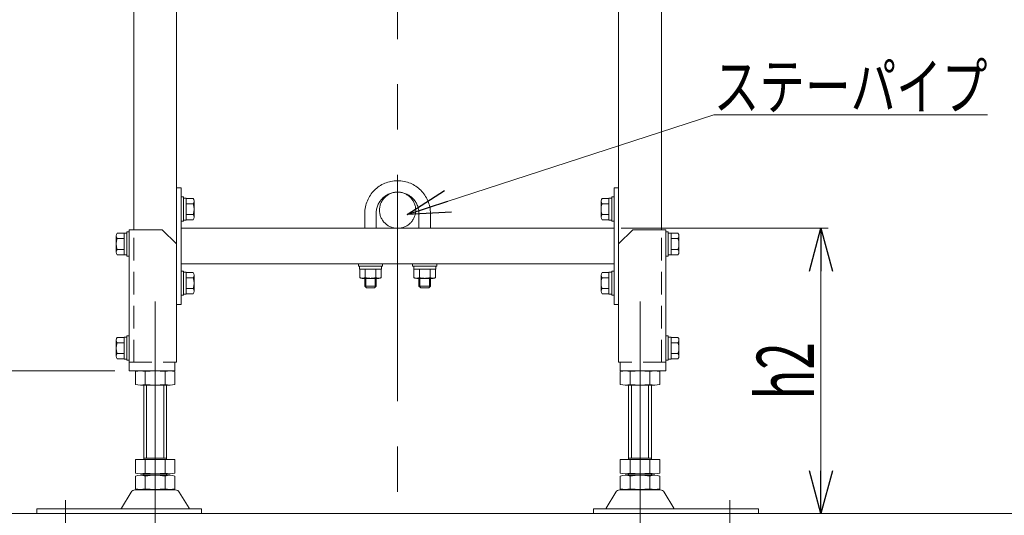
# Model space of a CAD drawing. Units: millimetres. Extents: x -2865 to 2865, y -1930 to 1930.
# Drawn here: x -2197 to -1506, y -1291 to -943 of the extents above; entities that cross this region are included whole.
import ezdxf
from ezdxf.enums import TextEntityAlignment as Align

# ---------------------------------------------------------------- set-up
doc = ezdxf.new("R2010")
doc.units = ezdxf.units.MM
doc.header["$LTSCALE"] = 2.5
for name, pattern in [('CENTERX2', [101.6, 63.5, -12.7, 12.7, -12.7]), ('DASHED2', [9.525, 6.35, -3.175]), ('PHANTOM', [63.5, 31.75, -6.35, 6.35, -6.35, 6.35, -6.35])]:
    doc.linetypes.add(name, pattern=pattern)
doc.layers.add('3', color=7, linetype='Continuous')
doc.styles.add('dcStyle0', font='ＭＳ Ｐゴシック', dxfattribs={"width": 1.13})
doc.dimstyles.new('dc_Rotated', dxfattribs={"dimtxt": 40, "dimasz": 30.00226, "dimexe": 10, "dimexo": 10, "dimgap": 5, "dimtad": 3, "dimdsep": 46, "dimtxsty": 'dcStyle0', "dimblk1": 'OPEN30', "dimblk2": 'OPEN30', "dimsah": 1, "dimcen": 0.09, "dimclrd": 2, "dimclre": 2, "dimclrt": 4, "dimadec": 0, "dimazin": 2, "dimtfac": 1, "dimtdec": 4, "dimtmove": 0, "dimatfit": 3, "dimfxl": 1, "dimarcsym": 1})
doc.dimstyles.new('dc_Rotated_F2', dxfattribs={"dimtxt": 40, "dimasz": 30.00226, "dimexe": 10, "dimexo": 10, "dimgap": 5, "dimtad": 3, "dimdsep": 46, "dimtxsty": 'dcStyle0', "dimblk1": 'OPEN30', "dimblk2": 'OPEN30', "dimsah": 1, "dimcen": 0.09, "dimse1": 1, "dimclrd": 2, "dimclre": 2, "dimclrt": 4, "dimadec": 0, "dimazin": 2, "dimtfac": 1, "dimtdec": 4, "dimtmove": 0, "dimatfit": 3, "dimfxl": 1, "dimarcsym": 1})

# ---------------------------------------------------------------- blocks, each defined once
blk = doc.blocks.new('_Open30')
at = {"color": 0, "linetype": 'ByBlock', "lineweight": -2}
for p, q in [((-1, 0.267949), (0, 0)), ((0, 0), (-1, -0.267949)), ((0, 0), (-1, 0))]:
    blk.add_line(p, q, dxfattribs=at)
blk = doc.blocks.new('*D38')
at = {"color": 2, "linetype": 'Continuous', "lineweight": 13}
for p, q in [((-2118.59, -567.51), (-2368.78, -567.51)), ((-2358.78, -1289.51), (-2358.78, -567.51)), ((-2239.83, -1289.51), (-2368.78, -1289.51))]:
    blk.add_line(p, q, dxfattribs=at)
at = {"color": 2, "xscale": 30.00230533929425, "yscale": 30.00163160504256}
for p, rotation in [((-2358.78, -567.51), 90), ((-2358.78, -1289.51), 270)]:
    blk.add_blockref('_Open30', p, dxfattribs=dict(at, rotation=rotation))
at = {"color": 4, "style": 'dcStyle0', "width": 0.692124}
blk.add_text('機高±a', height=40, rotation=90, dxfattribs=at).set_placement((-2363.78, -998.51), (-2363.78, -858.51), align=Align.FIT)
blk = doc.blocks.new('*D39')
at = {"color": 2, "linetype": 'Continuous', "lineweight": 13}
for p, q in [((-2129.79, -1189.51), (-2268.2, -1189.51)), ((-2258.2, -1289.51), (-2258.2, -1189.51)), ((-2239.83, -1289.51), (-2268.2, -1289.51))]:
    blk.add_line(p, q, dxfattribs=at)
at = {"color": 2, "xscale": 30.00230533929425, "yscale": 30.00163160504256}
for p, rotation in [((-2258.2, -1189.51), 90), ((-2258.2, -1289.51), 270)]:
    blk.add_blockref('_Open30', p, dxfattribs=dict(at, rotation=rotation))
at = {"color": 4, "style": 'dcStyle0', "width": 0.6875}
blk.add_text('h1', height=40, rotation=90, dxfattribs=at).set_placement((-2263.2, -1259.51), (-2263.2, -1219.51), align=Align.FIT)
blk = doc.blocks.new('*D41')
at = {"color": 2, "linetype": 'Continuous', "lineweight": 13}
for p, q in [((-1774.79, -1089.51), (-1629.68, -1089.51)), ((-1634.68, -1289.51), (-1634.68, -1089.51))]:
    blk.add_line(p, q, dxfattribs=at)
at = {"color": 2, "xscale": 30.00230533929425, "yscale": 30.00163160504256}
for p, rotation in [((-1634.68, -1089.51), 90), ((-1634.68, -1289.51), 270)]:
    blk.add_blockref('_Open30', p, dxfattribs=dict(at, rotation=rotation))
at = {"color": 4, "style": 'dcStyle0', "width": 0.6875}
blk.add_text('h2', height=40, rotation=90, dxfattribs=at).set_placement((-1639.68, -1209.51), (-1639.68, -1169.51), align=Align.FIT)
blk = doc.blocks.new('DC_GROUP_W_M_LEG_225_5_92')
at = {"color": 140, "linetype": 'Continuous', "lineweight": 13}
for p, q in [((-2128.89, -1094.88), (-2128.89, -1106.14)), ((-2123.39, -1093.01), (-2128.17, -1093.01)), ((-2123.39, -1096.76), (-2128.17, -1096.76)), ((-2121.39, -1092.81), (-2123.39, -1092.81)), ((-2123.39, -1092.81), (-2123.39, -1108.21)), ((-2119.79, -1092.01), (-2121.39, -1092.01)), ((-2121.39, -1092.01), (-2121.39, -1109.01)), ((-2119.79, -1092.01), (-2119.79, -1109.01)), ((-2123.39, -1104.27), (-2128.17, -1104.27)), ((-2123.39, -1108.02), (-2128.17, -1108.02)), ((-2121.39, -1108.21), (-2123.39, -1108.21)), ((-2119.79, -1109.01), (-2121.39, -1109.01))]:
    blk.add_line(p, q, dxfattribs=at)
for centre, radius, start, end in [((-2126.1, -1094.88), 2.79, 137.7545, 222.2455), ((-2118.82, -1100.51), 10.08, 158.13455, 201.86545), ((-2126.1, -1106.14), 2.79, 137.7545, 222.2455)]:
    blk.add_arc(centre, radius, start, end, dxfattribs=at)
blk = doc.blocks.new('DC_GROUP_W_M_LEG_225_5_93')
at = {"color": 140, "linetype": 'Continuous', "lineweight": 13}
for p, q in [((-1743.39, -1092.01), (-1743.39, -1109.01)), ((-1743.39, -1092.01), (-1741.79, -1092.01)), ((-1741.79, -1092.01), (-1741.79, -1109.01)), ((-1741.79, -1092.81), (-1739.79, -1092.81)), ((-1739.79, -1092.81), (-1739.79, -1108.21)), ((-1739.79, -1093.01), (-1735.02, -1093.01)), ((-1739.79, -1096.76), (-1735.02, -1096.76)), ((-1734.29, -1094.88), (-1734.29, -1106.14)), ((-1739.79, -1104.27), (-1735.02, -1104.27)), ((-1743.39, -1109.01), (-1741.79, -1109.01)), ((-1741.79, -1108.21), (-1739.79, -1108.21)), ((-1739.79, -1108.02), (-1735.02, -1108.02))]:
    blk.add_line(p, q, dxfattribs=at)
for centre, radius, start, end in [((-1737.08, -1094.88), 2.79, 317.7545, 42.2455), ((-1744.37, -1100.51), 10.08, 338.13455, 21.86545), ((-1737.08, -1106.14), 2.79, 317.7545, 42.2455)]:
    blk.add_arc(centre, radius, start, end, dxfattribs=at)
blk = doc.blocks.new('DC_GROUP_W_M_LEG_225_5_94')
at = {"color": 140, "linetype": 'Continuous', "lineweight": 13}
for p, q in [((-2123.39, -1166.01), (-2128.17, -1166.01)), ((-2121.39, -1165.81), (-2123.39, -1165.81)), ((-2123.39, -1165.81), (-2123.39, -1181.21)), ((-2119.79, -1165.01), (-2121.39, -1165.01)), ((-2121.39, -1165.01), (-2121.39, -1182.01)), ((-2119.79, -1165.01), (-2119.79, -1182.01)), ((-2128.89, -1167.88), (-2128.89, -1179.14)), ((-2123.39, -1169.76), (-2128.17, -1169.76)), ((-2123.39, -1177.27), (-2128.17, -1177.27)), ((-2123.39, -1181.02), (-2128.17, -1181.02)), ((-2121.39, -1181.21), (-2123.39, -1181.21)), ((-2119.79, -1182.01), (-2121.39, -1182.01))]:
    blk.add_line(p, q, dxfattribs=at)
for centre, radius, start, end in [((-2126.1, -1167.88), 2.79, 137.7545, 222.2455), ((-2118.82, -1173.51), 10.08, 158.13455, 201.86545), ((-2126.1, -1179.14), 2.79, 137.7545, 222.2455)]:
    blk.add_arc(centre, radius, start, end, dxfattribs=at)
blk = doc.blocks.new('DC_GROUP_W_M_LEG_225_5_95')
at = {"color": 140, "linetype": 'Continuous', "lineweight": 13}
for p, q in [((-1743.39, -1165.01), (-1743.39, -1182.01)), ((-1743.39, -1165.01), (-1741.79, -1165.01)), ((-1741.79, -1165.01), (-1741.79, -1182.01)), ((-1741.79, -1165.81), (-1739.79, -1165.81)), ((-1739.79, -1165.81), (-1739.79, -1181.21)), ((-1739.79, -1166.01), (-1735.02, -1166.01)), ((-1739.79, -1169.76), (-1735.02, -1169.76)), ((-1734.29, -1167.88), (-1734.29, -1179.14)), ((-1739.79, -1177.27), (-1735.02, -1177.27)), ((-1743.39, -1182.01), (-1741.79, -1182.01)), ((-1741.79, -1181.21), (-1739.79, -1181.21)), ((-1739.79, -1181.02), (-1735.02, -1181.02))]:
    blk.add_line(p, q, dxfattribs=at)
for centre, radius, start, end in [((-1737.08, -1167.88), 2.79, 317.7545, 42.2455), ((-1744.37, -1173.51), 10.08, 338.13455, 21.86545), ((-1737.08, -1179.14), 2.79, 317.7545, 42.2455)]:
    blk.add_arc(centre, radius, start, end, dxfattribs=at)
blk = doc.blocks.new('DC_GROUP_W_M_LEG_225_5_98')
at = {"layer": '3', "color": 140, "linetype": 'PHANTOM', "lineweight": 13}
blk.add_circle((-1931.59, -1076.81), 12.7, dxfattribs=at)
blk = doc.blocks.new('DC_GROUP_W_M_LEG_225_5_97')
at = {"layer": '3', "linetype": 'Continuous'}
blk.add_blockref('DC_GROUP_W_M_LEG_225_5_98', (0, 0), dxfattribs=at)
blk = doc.blocks.new('DC_GROUP_W_M_LEG_225_5_100')
at = {"layer": '3', "color": 140, "linetype": 'PHANTOM', "lineweight": 13}
blk.add_circle((-1931.59, -1076.81), 12.7, dxfattribs=at)
blk = doc.blocks.new('DC_GROUP_W_M_LEG_225_5_99')
at = {"layer": '3', "linetype": 'Continuous'}
blk.add_blockref('DC_GROUP_W_M_LEG_225_5_100', (0, 0), dxfattribs=at)
blk = doc.blocks.new('DC_GROUP_W_M_LEG_225_5_102')
at = {"color": 140, "linetype": 'Continuous', "lineweight": 13}
for p, q in [((-2083.39, -1067.51), (-2083.39, -1084.51)), ((-2083.39, -1067.51), (-2081.79, -1067.51)), ((-2081.79, -1067.51), (-2081.79, -1084.51)), ((-2081.79, -1068.31), (-2079.79, -1068.31)), ((-2079.79, -1068.31), (-2079.79, -1083.71)), ((-2079.79, -1068.51), (-2075.02, -1068.51)), ((-2079.79, -1072.26), (-2075.02, -1072.26)), ((-2074.29, -1070.38), (-2074.29, -1081.64)), ((-2081.79, -1083.71), (-2079.79, -1083.71)), ((-2079.79, -1079.77), (-2075.02, -1079.77)), ((-2079.79, -1083.52), (-2075.02, -1083.52)), ((-2083.39, -1084.51), (-2081.79, -1084.51))]:
    blk.add_line(p, q, dxfattribs=at)
for centre, radius, start, end in [((-2077.08, -1070.38), 2.79, 317.7545, 42.2455), ((-2084.37, -1076.01), 10.08, 338.13455, 21.86545), ((-2077.08, -1081.64), 2.79, 317.7545, 42.2455)]:
    blk.add_arc(centre, radius, start, end, dxfattribs=at)
blk = doc.blocks.new('DC_GROUP_W_M_LEG_225_5_103')
at = {"color": 140, "linetype": 'Continuous', "lineweight": 13}
for p, q in [((-2083.39, -1119.51), (-2083.39, -1136.51)), ((-2083.39, -1119.51), (-2081.79, -1119.51)), ((-2081.79, -1119.51), (-2081.79, -1136.51)), ((-2081.79, -1120.31), (-2079.79, -1120.31)), ((-2079.79, -1120.31), (-2079.79, -1135.71)), ((-2079.79, -1120.51), (-2075.02, -1120.51)), ((-2079.79, -1124.26), (-2075.02, -1124.26)), ((-2074.29, -1122.38), (-2074.29, -1133.64)), ((-2079.79, -1131.77), (-2075.02, -1131.77)), ((-2083.39, -1136.51), (-2081.79, -1136.51)), ((-2081.79, -1135.71), (-2079.79, -1135.71)), ((-2079.79, -1135.52), (-2075.02, -1135.52))]:
    blk.add_line(p, q, dxfattribs=at)
for centre, radius, start, end in [((-2077.08, -1122.38), 2.79, 317.7545, 42.2455), ((-2084.37, -1128.01), 10.08, 338.13455, 21.86545), ((-2077.08, -1133.64), 2.79, 317.7545, 42.2455)]:
    blk.add_arc(centre, radius, start, end, dxfattribs=at)
blk = doc.blocks.new('DC_GROUP_W_M_LEG_225_5_104')
at = {"color": 140, "linetype": 'Continuous', "lineweight": 13}
for p, q in [((-1783.39, -1068.51), (-1788.17, -1068.51)), ((-1781.39, -1068.31), (-1783.39, -1068.31)), ((-1783.39, -1068.31), (-1783.39, -1083.71)), ((-1779.79, -1067.51), (-1781.39, -1067.51)), ((-1781.39, -1067.51), (-1781.39, -1084.51)), ((-1779.79, -1067.51), (-1779.79, -1084.51)), ((-1788.89, -1070.38), (-1788.89, -1081.64)), ((-1783.39, -1072.26), (-1788.17, -1072.26)), ((-1783.39, -1079.77), (-1788.17, -1079.77)), ((-1783.39, -1083.52), (-1788.17, -1083.52)), ((-1781.39, -1083.71), (-1783.39, -1083.71)), ((-1779.79, -1084.51), (-1781.39, -1084.51))]:
    blk.add_line(p, q, dxfattribs=at)
for centre, radius, start, end in [((-1786.1, -1070.38), 2.79, 137.7545, 222.2455), ((-1778.82, -1076.01), 10.08, 158.13455, 201.86545), ((-1786.1, -1081.64), 2.79, 137.7545, 222.2455)]:
    blk.add_arc(centre, radius, start, end, dxfattribs=at)
blk = doc.blocks.new('DC_GROUP_W_M_LEG_225_5_105')
at = {"color": 140, "linetype": 'Continuous', "lineweight": 13}
for p, q in [((-1788.89, -1122.38), (-1788.89, -1133.64)), ((-1783.39, -1120.51), (-1788.17, -1120.51)), ((-1783.39, -1124.26), (-1788.17, -1124.26)), ((-1781.39, -1120.31), (-1783.39, -1120.31)), ((-1783.39, -1120.31), (-1783.39, -1135.71)), ((-1779.79, -1119.51), (-1781.39, -1119.51)), ((-1781.39, -1119.51), (-1781.39, -1136.51)), ((-1779.79, -1119.51), (-1779.79, -1136.51)), ((-1783.39, -1131.77), (-1788.17, -1131.77)), ((-1783.39, -1135.52), (-1788.17, -1135.52)), ((-1781.39, -1135.71), (-1783.39, -1135.71)), ((-1779.79, -1136.51), (-1781.39, -1136.51))]:
    blk.add_line(p, q, dxfattribs=at)
for centre, radius, start, end in [((-1786.1, -1122.38), 2.79, 137.7545, 222.2455), ((-1778.82, -1128.01), 10.08, 158.13455, 201.86545), ((-1786.1, -1133.64), 2.79, 137.7545, 222.2455)]:
    blk.add_arc(centre, radius, start, end, dxfattribs=at)
blk = doc.blocks.new('DC_GROUP_W_M_LEG_225_5_101')
at = {"layer": '3', "color": 140, "linetype": 'PHANTOM', "lineweight": 13}
for p, q in [((-1954.59, -1089.51), (-1954.59, -1079.11)), ((-1946.59, -1089.51), (-1946.59, -1079.11)), ((-1916.59, -1079.11), (-1916.59, -1089.51)), ((-1908.59, -1079.11), (-1908.59, -1089.51)), ((-1959.09, -1114.51), (-1942.09, -1114.51)), ((-1959.09, -1116.11), (-1959.09, -1114.51)), ((-1942.09, -1116.11), (-1959.09, -1116.11)), ((-1958.29, -1118.11), (-1958.29, -1116.11)), ((-1958.29, -1118.11), (-1942.89, -1118.11)), ((-1958.1, -1124.03), (-1958.1, -1118.11)), ((-1954.35, -1124.03), (-1954.35, -1118.11)), ((-1946.84, -1124.03), (-1946.84, -1118.11)), ((-1943.09, -1118.11), (-1943.09, -1124.03)), ((-1942.89, -1116.11), (-1942.89, -1118.11)), ((-1942.09, -1114.51), (-1942.09, -1116.11)), ((-1921.09, -1114.51), (-1904.09, -1114.51)), ((-1921.09, -1116.11), (-1921.09, -1114.51)), ((-1904.09, -1116.11), (-1921.09, -1116.11)), ((-1920.29, -1118.11), (-1920.29, -1116.11)), ((-1920.29, -1118.11), (-1904.89, -1118.11)), ((-1920.1, -1124.03), (-1920.1, -1118.11)), ((-1916.35, -1118.11), (-1916.35, -1124.03)), ((-1908.84, -1118.11), (-1908.84, -1124.03)), ((-1905.09, -1118.11), (-1905.09, -1124.03)), ((-1904.89, -1116.11), (-1904.89, -1118.11)), ((-1904.09, -1114.51), (-1904.09, -1116.11)), ((-1944.96, -1124.61), (-1956.22, -1124.61)), ((-1954.59, -1130.11), (-1954.59, -1124.61)), ((-1953.92, -1130.79), (-1953.92, -1124.61)), ((-1947.27, -1124.61), (-1947.27, -1130.79)), ((-1946.59, -1130.11), (-1946.59, -1124.61)), ((-1906.96, -1124.61), (-1918.22, -1124.61)), ((-1916.59, -1124.61), (-1916.59, -1130.11)), ((-1915.92, -1130.79), (-1915.92, -1124.61)), ((-1909.27, -1124.61), (-1909.27, -1130.79)), ((-1908.59, -1124.61), (-1908.59, -1130.11)), ((-1953.39, -1131.31), (-1954.59, -1130.11)), ((-1946.59, -1130.11), (-1954.59, -1130.11)), ((-1947.79, -1131.31), (-1953.39, -1131.31)), ((-1946.59, -1130.11), (-1947.79, -1131.31)), ((-1908.59, -1130.11), (-1916.59, -1130.11)), ((-1915.39, -1131.31), (-1916.59, -1130.11)), ((-1909.79, -1131.31), (-1915.39, -1131.31)), ((-1908.59, -1130.11), (-1909.79, -1131.31))]:
    blk.add_line(p, q, dxfattribs=at)
for centre, radius, start, end in [((-1931.59, -1079.11), 23, 0, 180), ((-1931.59, -1079.11), 15, 0, 180), ((-1956.22, -1121.29), 3.32, 235.61575, 304.38425), ((-1950.59, -1112.19), 12.42, 252.41205, 287.58795), ((-1944.96, -1121.29), 3.32, 235.61575, 304.38425), ((-1918.22, -1121.29), 3.32, 235.61575, 304.38425), ((-1912.59, -1112.19), 12.42, 252.41205, 287.58795), ((-1906.96, -1121.29), 3.32, 235.61575, 304.38425)]:
    blk.add_arc(centre, radius, start, end, dxfattribs=at)
blk = doc.blocks.new('DC_GROUP_W_M_LEG_225_5_96')
at = {"color": 7, "linetype": 'Continuous', "lineweight": 13}
for p, q in [((-2086.59, -1061.01), (-2083.39, -1061.01)), ((-2083.39, -1061.01), (-2083.39, -1143.01)), ((-1776.59, -1061.01), (-1779.79, -1061.01)), ((-1779.79, -1061.01), (-1779.79, -1143.01)), ((-2083.39, -1089.51), (-1779.79, -1089.51)), ((-1779.79, -1114.51), (-2083.39, -1114.51)), ((-2083.39, -1143.01), (-2086.59, -1143.01)), ((-1779.79, -1143.01), (-1776.59, -1143.01))]:
    blk.add_line(p, q, dxfattribs=at)
at = {"linetype": 'Continuous'}
for name in ['DC_GROUP_W_M_LEG_225_5_102', 'DC_GROUP_W_M_LEG_225_5_97', 'DC_GROUP_W_M_LEG_225_5_99', 'DC_GROUP_W_M_LEG_225_5_104', 'DC_GROUP_W_M_LEG_225_5_103', 'DC_GROUP_W_M_LEG_225_5_105']:
    blk.add_blockref(name, (0, 0), dxfattribs=at)
at = {"layer": '3', "linetype": 'Continuous'}
blk.add_blockref('DC_GROUP_W_M_LEG_225_5_101', (0, 0), dxfattribs=at)
blk = doc.blocks.new('DC_GROUP_W_M_LEG_225_5_139')
at = {"color": 2, "linetype": 'Continuous', "lineweight": 13}
for p, q in [((-1924.85, -1079.84), (-1709.89, -1010)), ((-1709.89, -1010), (-1517.89, -1010))]:
    blk.add_line(p, q, dxfattribs=at)
at = {"color": 2, "xscale": 30.00230533929425, "yscale": 30.00163160504256, "rotation": 197.9998951410051}
blk.add_blockref('_Open30', (-1924.85, -1079.84), dxfattribs=at)
at = {"color": 2, "style": 'dcStyle0', "width": 0.755955}
blk.add_text('ステーパイプ', height=32, dxfattribs=at).set_placement((-1709.89, -1006), (-1517.89, -1006), align=Align.FIT)

msp = doc.modelspace()

# ---------------------------------------------------------------- linework, layer by layer
at = {"color": 3, "linetype": 'CENTERX2', "lineweight": 13}
for p, q in [((-1931.593244, -544.013822), (-1931.593244, -1287.513822)), ((-2101.593244, -1299.513822), (-2101.593244, -1120.013822)), ((-1761.593244, -1299.513822), (-1761.593244, -1120.013822)), ((-2164.593244, -1280.256502), (-2164.593244, -1296.282407)), ((-1698.593244, -1280.256502), (-1698.593244, -1296.282407))]:
    msp.add_line(p, q, dxfattribs=at)
at = {"color": 7, "linetype": 'Continuous', "lineweight": 13}
for p, q in [((-2116.593244, -1090.513822), (-2116.593244, -661.713822)), ((-1746.593244, -1090.513822), (-1746.593244, -661.713822)), ((-2086.593244, -1183.513822), (-2086.593244, -665.513822)), ((-1776.593244, -1183.513822), (-1776.593244, -665.513822)), ((-2119.793244, -1090.513822), (-2096.593244, -1090.513822)), ((-2119.793244, -1189.513822), (-2119.793244, -1090.513822)), ((-2096.593244, -1090.513822), (-2086.593244, -1100.513822)), ((-1766.593244, -1090.513822), (-1776.593244, -1100.513822)), ((-1743.393244, -1090.513822), (-1766.593244, -1090.513822)), ((-1743.393244, -1189.513822), (-1743.393244, -1090.513822)), ((-2087.793244, -1183.513822), (-2087.793244, -1189.513822)), ((-2087.793244, -1183.513822), (-2086.593244, -1183.513822)), ((-1775.393244, -1183.513822), (-1776.593244, -1183.513822)), ((-1775.393244, -1183.513822), (-1775.393244, -1189.513822)), ((-2087.793244, -1189.513822), (-2119.793244, -1189.513822)), ((-2115.44965, -1198.977924), (-2115.44965, -1190.049721)), ((-2108.521447, -1198.977924), (-2108.521447, -1190.049721)), ((-2094.66504, -1198.977924), (-2094.66504, -1190.049721)), ((-2087.736837, -1198.977924), (-2087.736837, -1190.049721)), ((-1775.44965, -1198.977924), (-1775.44965, -1190.049721)), ((-1775.393244, -1189.513822), (-1743.393244, -1189.513822)), ((-1768.521447, -1198.977924), (-1768.521447, -1190.049721)), ((-1754.66504, -1198.977924), (-1754.66504, -1190.049721)), ((-1747.736837, -1198.977924), (-1747.736837, -1190.049721)), ((-2091.200939, -1199.513822), (-2111.985548, -1199.513822)), ((-2109.593244, -1251.713822), (-2109.593244, -1199.513822)), ((-2093.593244, -1199.513822), (-2093.593244, -1251.713822)), ((-1771.985548, -1199.513822), (-1751.200939, -1199.513822)), ((-1769.593244, -1199.513822), (-1769.593244, -1251.713822)), ((-1753.593244, -1251.713822), (-1753.593244, -1199.513822)), ((-2115.44965, -1251.713822), (-2087.736837, -1251.713822)), ((-2115.44965, -1261.177924), (-2115.44965, -1251.713822)), ((-2109.593244, -1250.713822), (-2093.593244, -1250.713822)), ((-2108.521447, -1261.177924), (-2108.521447, -1251.713822)), ((-2094.66504, -1261.177924), (-2094.66504, -1251.713822)), ((-2087.736837, -1261.177924), (-2087.736837, -1251.713822)), ((-1747.736837, -1251.713822), (-1775.44965, -1251.713822)), ((-1775.44965, -1261.177924), (-1775.44965, -1251.713822)), ((-1753.593244, -1250.713822), (-1769.593244, -1250.713822)), ((-1768.521447, -1261.177924), (-1768.521447, -1251.713822)), ((-1754.66504, -1261.177924), (-1754.66504, -1251.713822)), ((-1747.736837, -1261.177924), (-1747.736837, -1251.713822)), ((-2115.44965, -1272.177924), (-2115.44965, -1263.249721)), ((-2111.985548, -1261.713822), (-2091.200939, -1261.713822)), ((-2111.985548, -1262.713822), (-2091.200939, -1262.713822)), ((-2109.593244, -1262.713822), (-2109.593244, -1261.713822)), ((-2108.521447, -1272.177924), (-2108.521447, -1263.249721)), ((-2094.66504, -1272.177924), (-2094.66504, -1263.249721)), ((-2093.593244, -1262.713822), (-2093.593244, -1261.713822)), ((-2087.736837, -1272.177924), (-2087.736837, -1263.249721)), ((-1775.44965, -1272.177924), (-1775.44965, -1263.249721)), ((-1751.200939, -1261.713822), (-1771.985548, -1261.713822)), ((-1751.200939, -1262.713822), (-1771.985548, -1262.713822)), ((-1769.593244, -1262.713822), (-1769.593244, -1261.713822)), ((-1768.521447, -1272.177924), (-1768.521447, -1263.249721)), ((-1754.66504, -1272.177924), (-1754.66504, -1263.249721)), ((-1753.593244, -1262.713822), (-1753.593244, -1261.713822)), ((-1747.736837, -1272.177924), (-1747.736837, -1263.249721)), ((-2118.460147, -1274.509231), (-2125.304276, -1285.815353)), ((-2115.864727, -1273.013822), (-2087.32176, -1273.013822)), ((-2091.200939, -1272.713822), (-2111.985548, -1272.713822)), ((-2109.593244, -1273.013822), (-2109.593244, -1272.713822)), ((-2093.593244, -1272.713822), (-2093.593244, -1273.013822)), ((-2077.882211, -1285.815353), (-2084.72634, -1274.509231)), ((-1785.304276, -1285.815353), (-1778.460147, -1274.509231)), ((-1747.32176, -1273.013822), (-1775.864727, -1273.013822)), ((-1771.985548, -1272.713822), (-1751.200939, -1272.713822)), ((-1769.593244, -1272.713822), (-1769.593244, -1273.013822)), ((-1753.593244, -1273.013822), (-1753.593244, -1272.713822)), ((-1744.72634, -1274.509231), (-1737.882211, -1285.815353)), ((-2184.593244, -1286.313822), (-2184.593244, -1289.513822)), ((-2069.093244, -1286.313822), (-2184.593244, -1286.313822)), ((-2069.093244, -1286.313822), (-2069.093244, -1289.513822)), ((-1794.093244, -1286.313822), (-1678.593244, -1286.313822)), ((-1794.093244, -1286.313822), (-1794.093244, -1289.513822)), ((-1678.593244, -1286.313822), (-1678.593244, -1289.513822))]:
    msp.add_line(p, q, dxfattribs=at)
at = {"color": 4, "linetype": 'DASHED2', "lineweight": 13}
for p, q in [((-2116.593244, -1183.513822), (-2116.593244, -1090.513822)), ((-1746.593244, -1183.513822), (-1746.593244, -1090.513822)), ((-2119.793244, -1183.513822), (-2087.793244, -1183.513822)), ((-1743.393244, -1183.513822), (-1775.393244, -1183.513822))]:
    msp.add_line(p, q, dxfattribs=at)
at = {"color": 3, "linetype": 'Continuous', "lineweight": 13}
for p, q in [((-2107.593244, -1250.713822), (-2107.593244, -1199.513822)), ((-2095.593244, -1199.513822), (-2095.593244, -1250.713822)), ((-1767.593244, -1199.513822), (-1767.593244, -1250.713822)), ((-1755.593244, -1250.713822), (-1755.593244, -1199.513822)), ((-2107.593244, -1273.013822), (-2107.593244, -1272.713822)), ((-2095.593244, -1272.713822), (-2095.593244, -1273.013822)), ((-1767.593244, -1272.713822), (-1767.593244, -1273.013822)), ((-1755.593244, -1273.013822), (-1755.593244, -1272.713822)), ((-2229.829733, -1289.513822), (-1138.887893, -1289.513822))]:
    msp.add_line(p, q, dxfattribs=at)
at = {"color": 7, "linetype": 'Continuous', "lineweight": 13}
for centre, radius, start, end in [((-2111.985548, -1200.977924), 11.464102, 72.412046226, 107.587953774), ((-2101.593244, -1234.566381), 45.052559, 81.153926211, 98.846073789), ((-2091.200939, -1200.977924), 11.464102, 72.412046226, 107.587953774), ((-1771.985548, -1200.977924), 11.464102, 72.412046226, 107.587953774), ((-1761.593244, -1234.566381), 45.052559, 81.153926211, 98.846073789), ((-1751.200939, -1200.977924), 11.464102, 72.412046226, 107.587953774), ((-2111.985548, -1188.049721), 11.464102, 252.412046226, 287.587953774), ((-2101.593244, -1154.461263), 45.052559, 261.153926211, 278.846073789), ((-2091.200939, -1188.049721), 11.464102, 252.412046226, 287.587953774), ((-1771.985548, -1188.049721), 11.464102, 252.412046226, 287.587953774), ((-1761.593244, -1154.461263), 45.052559, 261.153926211, 278.846073789), ((-1751.200939, -1188.049721), 11.464102, 252.412046226, 287.587953774), ((-2111.985548, -1250.249721), 11.464102, 252.412046226, 287.587953774), ((-2111.985548, -1274.177924), 11.464102, 72.412046226, 107.587953774), ((-2101.593244, -1216.661263), 45.052559, 261.153926211, 278.846073789), ((-2101.593244, -1307.766381), 45.052559, 81.153926211, 98.846073789), ((-2091.200939, -1250.249721), 11.464102, 252.412046226, 287.587953774), ((-2091.200939, -1274.177924), 11.464102, 72.412046226, 107.587953774), ((-1771.985548, -1250.249721), 11.464102, 252.412046226, 287.587953774), ((-1771.985548, -1274.177924), 11.464102, 72.412046226, 107.587953774), ((-1761.593244, -1216.661263), 45.052559, 261.153926211, 278.846073789), ((-1761.593244, -1307.766381), 45.052559, 81.153926211, 98.846073789), ((-1751.200939, -1250.249721), 11.464102, 252.412046226, 287.587953774), ((-1751.200939, -1274.177924), 11.464102, 72.412046226, 107.587953774), ((-2115.864727, -1276.013822), 3, 90, 149.898695434), ((-2111.985548, -1261.249721), 11.464102, 252.412046226, 287.587953774), ((-2101.593244, -1227.661263), 45.052559, 261.153926211, 278.846073789), ((-2091.200939, -1261.249721), 11.464102, 252.412046226, 287.587953774), ((-2087.32176, -1276.013822), 3, 30.101304566, 90), ((-1775.864727, -1276.013822), 3, 90, 149.898695434), ((-1771.985548, -1261.249721), 11.464102, 252.412046226, 287.587953774), ((-1761.593244, -1227.661263), 45.052559, 261.153926211, 278.846073789), ((-1751.200939, -1261.249721), 11.464102, 252.412046226, 287.587953774), ((-1747.32176, -1276.013822), 3, 30.101304566, 90), ((-2126.169416, -1285.313822), 1, 270, 329.898695434), ((-2077.017071, -1285.313822), 1, 210.101304566, 270), ((-1786.169416, -1285.313822), 1, 270, 329.898695434), ((-1737.017071, -1285.313822), 1, 210.101304566, 270)]:
    msp.add_arc(centre, radius, start, end, dxfattribs=at)

# ---------------------------------------------------------------- block references
at = {"linetype": 'Continuous'}
for name in ['DC_GROUP_W_M_LEG_225_5_139', 'DC_GROUP_W_M_LEG_225_5_96', 'DC_GROUP_W_M_LEG_225_5_92', 'DC_GROUP_W_M_LEG_225_5_93', 'DC_GROUP_W_M_LEG_225_5_94', 'DC_GROUP_W_M_LEG_225_5_95']:
    msp.add_blockref(name, (0, 0), dxfattribs=at)

# ---------------------------------------------------------------- dimensions: what is measured, and where the dimension line sits
at = {"linetype": 'Continuous', "lineweight": 13}
for base, p1, p2, text, dimstyle, override, picture, middle in [((-2358.777837, -567.513822), (-2229.829733, -1289.513822), (-2108.593244, -567.513822), '機高±a', 'dc_Rotated', {"dimtxt": 40, "dimasz": 30.00226, "dimexe": 10, "dimexo": 10, "dimgap": 5, "dimtad": 3, "dimtih": 0, "dimtoh": 0, "dimdec": 2, "dimlfac": 1, "dimzin": 8, "dimtxsty": 'dcStyle0', "dimblk1": 'Open30', "dimblk2": 'Open30', "dimsah": 1, "dimclrd": 2, "dimclre": 2, "dimclrt": 4, "dimazin": 2, "dimtofl": 1, "dimtolj": 0, "dimtzin": 8, "dimarcsym": 1}, '*D38', (-2358.777837, -928.513822)), ((-1634.682262, -1089.513822), (-1634.682262, -1289.513822), (-1784.793244, -1089.513822), 'h2', 'dc_Rotated_F2', {"dimtxt": 40, "dimasz": 30.00226, "dimexe": 5, "dimexo": 10, "dimgap": 5, "dimtad": 3, "dimtih": 0, "dimtoh": 0, "dimdec": 2, "dimlfac": 1, "dimzin": 8, "dimtxsty": 'dcStyle0', "dimblk1": 'Open30', "dimblk2": 'Open30', "dimsah": 1, "dimse1": 1, "dimclrd": 2, "dimclre": 2, "dimclrt": 4, "dimazin": 2, "dimtofl": 1, "dimtolj": 0, "dimtzin": 8, "dimarcsym": 1}, '*D41', (-1634.682262, -1189.513822)), ((-2258.1986, -1189.513822), (-2229.829733, -1289.513822), (-2119.793244, -1189.513822), 'h1', 'dc_Rotated', {"dimtxt": 40, "dimasz": 30.00226, "dimexe": 10, "dimexo": 10, "dimgap": 5, "dimtad": 3, "dimtih": 0, "dimtoh": 0, "dimdec": 2, "dimlfac": 1, "dimzin": 8, "dimtxsty": 'dcStyle0', "dimblk1": 'Open30', "dimblk2": 'Open30', "dimsah": 1, "dimclrd": 2, "dimclre": 2, "dimclrt": 4, "dimazin": 2, "dimtofl": 1, "dimtolj": 0, "dimtzin": 8, "dimarcsym": 1}, '*D39', (-2258.1986, -1239.513822))]:
    dim = msp.add_linear_dim(base=base, p1=p1, p2=p2, angle=90, text=text, dimstyle=dimstyle, override=override, dxfattribs=at)
    dim.commit()
    dim.dimension.update_dxf_attribs({"geometry": picture, "text_midpoint": middle, "dimtype": 160})

doc.saveas('drawing.dxf')
